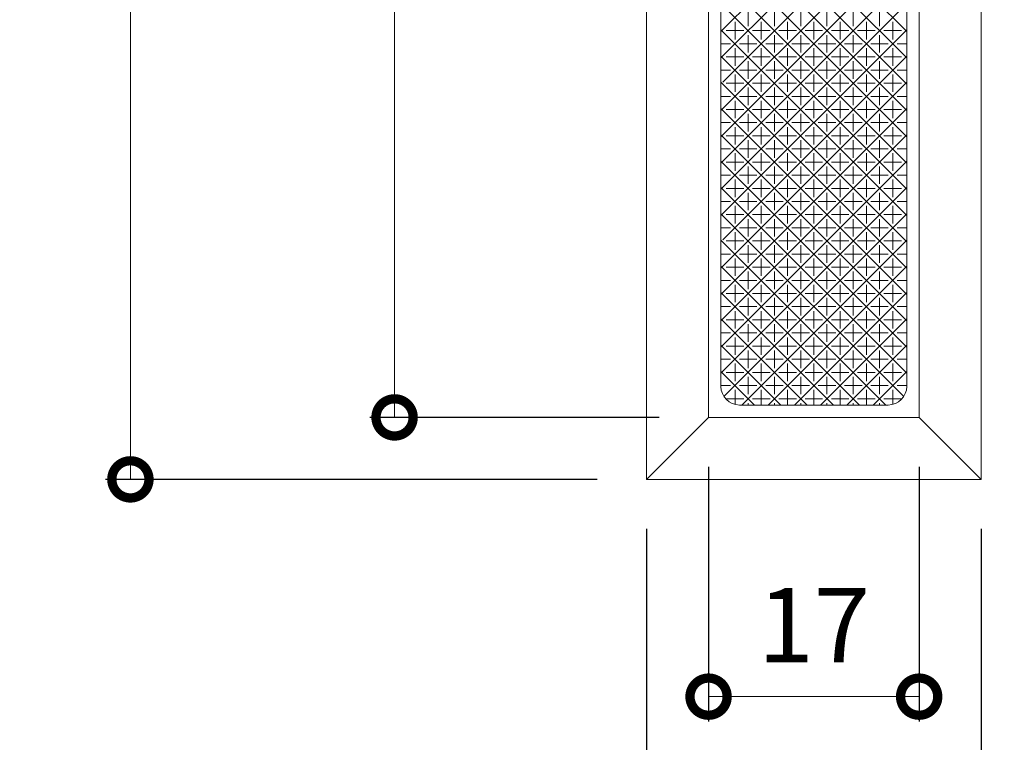
# Model space of a CAD drawing. Units: millimetres. Extents: x -415 to 328, y 905 to 1389.
# Drawn here: x -415 to -335, y 1059 to 1117 of the extents above; entities that cross this region are included whole.
import ezdxf

# ---------------------------------------------------------------- set-up
doc = ezdxf.new("R2010")
doc.units = ezdxf.units.MM
doc.layers.add('(K)マーカー', color=3, linetype='Continuous', lineweight=9)
doc.layers.add('(K)寸法', color=7, linetype='Continuous')
doc.styles.add('(K)MSゴシック', font='MS Gothic.ttf')
doc.dimstyles.new('KAD-1', dxfattribs={"dimtxt": 3, "dimasz": 3, "dimexe": 1, "dimexo": 2, "dimgap": 1, "dimtad": 1, "dimdec": 1, "dimdsep": 46, "dimtxsty": '(K)MSゴシック', "dimblk": 'DOTSMALL', "dimcen": 0, "dimclrd": 7, "dimclre": 256, "dimclrt": 2, "dimadec": 1, "dimazin": 0, "dimtfac": 1, "dimtdec": 1, "dimtmove": 0, "dimatfit": 3, "dimldrblk": 'DOTSMALL', "dimfxl": 1, "dimtfill": 1, "dimlwd": 9, "dimlwe": -1, "dimarcsym": 0})

# ---------------------------------------------------------------- blocks, each defined once
blk = doc.blocks.new('_DotSmall')
at = {"color": 0, "linetype": 'ByBlock', "const_width": 0.5}
blk.add_lwpolyline([(-0.0625, 0, 1), (0.0625, 0, 1)], format="xyb", close=True, dxfattribs=at)
blk = doc.blocks.new('*D27')
at = {"layer": '(K)寸法', "transparency": 16777216}
for p, q in [((-363.905, 1076.022), (-363.905, 1047.039)), ((-336.905, 1076.022), (-336.905, 1047.039))]:
    blk.add_line(p, q, dxfattribs=at)
at = {"layer": '(K)寸法', "color": 7, "lineweight": 9, "transparency": 16777216}
blk.add_line((-363.905, 1049.039), (-336.905, 1049.039), dxfattribs=at)
at = {"layer": 'Defpoints', "color": 0, "transparency": 16777216}
for p in [(-363.905, 1080.022), (-336.905, 1080.022), (-336.905, 1049.039)]:
    blk.add_point(p, dxfattribs=at)
at = {"layer": '(K)寸法', "color": 7, "lineweight": 9, "transparency": 16777216, "xscale": 6, "yscale": 6, "zscale": 6, "rotation": 180}
blk.add_blockref('_DotSmall', (-363.905, 1049.039), dxfattribs=at)
at = {"layer": '(K)寸法', "color": 7, "lineweight": 9, "transparency": 16777216, "xscale": 6, "yscale": 6, "zscale": 6}
blk.add_blockref('_DotSmall', (-336.905, 1049.039), dxfattribs=at)
at = {"layer": '(K)寸法', "color": 2, "lineweight": 9, "transparency": 16777216, "insert": (-350.405, 1054.039), "char_height": 6, "attachment_point": 5, "style": '(K)MSゴシック', "bg_fill": 3, "box_fill_scale": 1.1, "bg_fill_color": 256, "bg_fill_true_color": 13158600, "bg_fill_transparency": 0}
blk.add_mtext('27', dxfattribs=at)
blk = doc.blocks.new('*D28')
at = {"layer": '(K)寸法', "transparency": 16777216}
for p, q in [((-358.905, 1081.022), (-358.905, 1060.487)), ((-341.905, 1081.022), (-341.905, 1060.487))]:
    blk.add_line(p, q, dxfattribs=at)
at = {"layer": '(K)寸法', "color": 7, "lineweight": 9, "transparency": 16777216}
blk.add_line((-358.905, 1062.487), (-341.905, 1062.487), dxfattribs=at)
at = {"layer": 'Defpoints', "color": 0, "transparency": 16777216}
for p in [(-358.905, 1085.022), (-341.905, 1085.022), (-341.905, 1062.487)]:
    blk.add_point(p, dxfattribs=at)
at = {"layer": '(K)寸法', "color": 7, "lineweight": 9, "transparency": 16777216, "xscale": 6, "yscale": 6, "zscale": 6, "rotation": 180}
blk.add_blockref('_DotSmall', (-358.905, 1062.487), dxfattribs=at)
at = {"layer": '(K)寸法', "color": 7, "lineweight": 9, "transparency": 16777216, "xscale": 6, "yscale": 6, "zscale": 6}
blk.add_blockref('_DotSmall', (-341.905, 1062.487), dxfattribs=at)
at = {"layer": '(K)寸法', "color": 2, "lineweight": 9, "transparency": 16777216, "insert": (-350.405, 1067.487), "char_height": 6, "attachment_point": 5, "style": '(K)MSゴシック', "bg_fill": 3, "box_fill_scale": 1.1, "bg_fill_color": 256, "bg_fill_true_color": 13158600, "bg_fill_transparency": 0}
blk.add_mtext('17', dxfattribs=at)
blk = doc.blocks.new('*D29')
at = {"layer": '(K)寸法', "transparency": 16777216}
for p, q in [((-367.905, 1360.021), (-407.578, 1360.021)), ((-367.905, 1080.022), (-407.578, 1080.022))]:
    blk.add_line(p, q, dxfattribs=at)
at = {"layer": '(K)寸法', "color": 7, "lineweight": 9, "transparency": 16777216}
blk.add_line((-405.578, 1080.022), (-405.578, 1360.021), dxfattribs=at)
at = {"layer": 'Defpoints', "color": 0, "transparency": 16777216}
for p in [(-405.578, 1360.021), (-363.905, 1360.021), (-363.905, 1080.022)]:
    blk.add_point(p, dxfattribs=at)
at = {"layer": '(K)寸法', "color": 7, "lineweight": 9, "transparency": 16777216, "xscale": 6, "yscale": 6, "zscale": 6}
for p, rotation in [((-405.578, 1360.021), 90), ((-405.578, 1080.022), 270)]:
    blk.add_blockref('_DotSmall', p, dxfattribs=dict(at, rotation=rotation))
at = {"layer": '(K)寸法', "color": 2, "lineweight": 9, "transparency": 16777216, "insert": (-410.578, 1220.022), "char_height": 6, "attachment_point": 5, "rotation": 90, "style": '(K)MSゴシック', "bg_fill": 3, "box_fill_scale": 1.1, "bg_fill_color": 256, "bg_fill_true_color": 13158600, "bg_fill_transparency": 0}
blk.add_mtext('280', dxfattribs=at)
blk = doc.blocks.new('*D30')
at = {"layer": '(K)寸法', "transparency": 16777216}
for p, q in [((-362.905, 1355.022), (-386.252, 1355.022)), ((-362.905, 1085.022), (-386.252, 1085.022))]:
    blk.add_line(p, q, dxfattribs=at)
at = {"layer": '(K)寸法', "color": 7, "lineweight": 9, "transparency": 16777216}
blk.add_line((-384.252, 1085.022), (-384.252, 1355.022), dxfattribs=at)
at = {"layer": 'Defpoints', "color": 0, "transparency": 16777216}
for p in [(-384.252, 1355.022), (-358.905, 1355.022), (-358.905, 1085.022)]:
    blk.add_point(p, dxfattribs=at)
at = {"layer": '(K)寸法', "color": 7, "lineweight": 9, "transparency": 16777216, "xscale": 6, "yscale": 6, "zscale": 6}
for p, rotation in [((-384.252, 1355.022), 90), ((-384.252, 1085.022), 270)]:
    blk.add_blockref('_DotSmall', p, dxfattribs=dict(at, rotation=rotation))
at = {"layer": '(K)寸法', "color": 2, "lineweight": 9, "transparency": 16777216, "insert": (-389.252, 1220.022), "char_height": 6, "attachment_point": 5, "rotation": 90, "style": '(K)MSゴシック', "bg_fill": 3, "box_fill_scale": 1.1, "bg_fill_color": 256, "bg_fill_true_color": 13158600, "bg_fill_transparency": 0}
blk.add_mtext('270', dxfattribs=at)

msp = doc.modelspace()

# ---------------------------------------------------------------- linework, layer by layer
at = {"layer": '(K)マーカー', "color": 3, "linetype": 'Continuous', "lineweight": 9}
for p, q in [((-363.905, 1080.022), (-363.905, 1360.021)), ((-336.905, 1080.022), (-336.905, 1360.021)), ((-358.905, 1085.022), (-358.905, 1355.022)), ((-341.905, 1085.022), (-341.905, 1355.022)), ((-357.905, 1172.522), (-357.905, 1087.522)), ((-342.905, 1087.522), (-342.905, 1172.522)), ((-344.405, 1086.022), (-356.405, 1086.022)), ((-363.905, 1080.022), (-358.905, 1085.022)), ((-358.905, 1085.022), (-341.905, 1085.022)), ((-341.905, 1085.022), (-336.905, 1080.022)), ((-363.905, 1080.022), (-336.905, 1080.022))]:
    msp.add_line(p, q, dxfattribs=at)
at = {"layer": '(K)マーカー', "color": 2, "linetype": 'Continuous', "lineweight": 9}
for p, q in [((-357.905, 1131.158), (-342.905, 1116.158)), ((-357.905, 1116.158), (-342.905, 1131.158)), ((-357.905, 1129.036), (-342.905, 1114.036)), ((-357.905, 1114.036), (-342.905, 1129.036)), ((-357.905, 1126.915), (-342.905, 1111.915)), ((-357.745, 1112.076), (-342.905, 1126.915)), ((-357.905, 1124.794), (-342.905, 1109.794)), ((-357.905, 1109.793), (-342.905, 1124.794)), ((-357.905, 1122.672), (-342.905, 1107.672)), ((-357.905, 1107.672), (-342.905, 1122.672)), ((-357.905, 1120.551), (-342.905, 1105.551)), ((-357.905, 1105.551), (-342.905, 1120.551)), ((-357.905, 1103.43), (-342.905, 1118.43)), ((-357.905, 1118.429), (-342.905, 1103.429)), ((-355.709, 1116.587), (-355.709, 1118.001)), ((-353.587, 1116.587), (-353.587, 1118.001)), ((-351.466, 1116.587), (-351.466, 1118.001)), ((-349.345, 1116.587), (-349.345, 1118.001)), ((-347.223, 1116.587), (-347.223, 1118.001)), ((-345.102, 1116.587), (-345.102, 1118.001)), ((-356.769, 1115.526), (-356.769, 1116.94)), ((-354.648, 1115.526), (-354.648, 1116.94)), ((-352.527, 1115.526), (-352.527, 1116.94)), ((-350.405, 1115.526), (-350.405, 1116.94)), ((-348.284, 1115.526), (-348.284, 1116.94)), ((-346.163, 1115.526), (-346.163, 1116.94)), ((-344.041, 1115.526), (-344.041, 1116.94)), ((-357.905, 1116.308), (-342.905, 1101.308)), ((-357.905, 1101.308), (-342.905, 1116.308)), ((-356.062, 1116.233), (-357.476, 1116.233)), ((-353.941, 1116.233), (-355.355, 1116.233)), ((-351.819, 1116.233), (-353.234, 1116.233)), ((-351.112, 1116.233), (-349.698, 1116.233)), ((-348.991, 1116.233), (-347.577, 1116.233)), ((-346.87, 1116.233), (-345.455, 1116.233)), ((-344.748, 1116.233), (-343.334, 1116.233)), ((-355.709, 1114.465), (-355.709, 1115.879)), ((-353.587, 1114.465), (-353.587, 1115.879)), ((-351.466, 1114.465), (-351.466, 1115.879)), ((-349.345, 1114.465), (-349.345, 1115.879)), ((-347.223, 1114.465), (-347.223, 1115.879)), ((-345.102, 1114.465), (-345.102, 1115.879)), ((-357.123, 1115.172), (-357.905, 1115.172)), ((-356.769, 1113.405), (-356.769, 1114.819)), ((-355.001, 1115.172), (-356.416, 1115.172)), ((-354.648, 1113.405), (-354.648, 1114.819)), ((-352.88, 1115.172), (-354.294, 1115.172)), ((-352.527, 1113.405), (-352.527, 1114.819)), ((-350.759, 1115.172), (-352.173, 1115.172)), ((-350.405, 1113.405), (-350.405, 1114.819)), ((-350.052, 1115.172), (-348.637, 1115.172)), ((-348.284, 1113.405), (-348.284, 1114.819)), ((-347.93, 1115.172), (-346.516, 1115.172)), ((-346.163, 1113.405), (-346.163, 1114.819)), ((-345.809, 1115.172), (-344.395, 1115.172)), ((-344.041, 1113.405), (-344.041, 1114.819)), ((-343.688, 1115.172), (-342.905, 1115.172)), ((-357.905, 1114.187), (-342.905, 1099.187)), ((-357.745, 1099.348), (-342.905, 1114.187)), ((-356.062, 1114.112), (-357.476, 1114.112)), ((-355.709, 1112.344), (-355.709, 1113.758)), ((-353.941, 1114.112), (-355.355, 1114.112)), ((-353.587, 1112.344), (-353.587, 1113.758)), ((-351.819, 1114.112), (-353.234, 1114.112)), ((-351.466, 1112.344), (-351.466, 1113.758)), ((-351.112, 1114.112), (-349.698, 1114.112)), ((-349.345, 1112.344), (-349.345, 1113.758)), ((-348.991, 1114.112), (-347.577, 1114.112)), ((-347.223, 1112.344), (-347.223, 1113.758)), ((-346.87, 1114.112), (-345.455, 1114.112)), ((-345.102, 1112.344), (-345.102, 1113.758)), ((-344.748, 1114.112), (-343.334, 1114.112)), ((-357.123, 1113.051), (-357.905, 1113.051)), ((-355.001, 1113.051), (-356.416, 1113.051)), ((-352.88, 1113.051), (-354.294, 1113.051)), ((-350.759, 1113.051), (-352.173, 1113.051)), ((-350.052, 1113.051), (-348.637, 1113.051)), ((-347.93, 1113.051), (-346.516, 1113.051)), ((-345.809, 1113.051), (-344.395, 1113.051)), ((-343.688, 1113.051), (-342.905, 1113.051)), ((-357.905, 1097.065), (-342.905, 1112.066)), ((-357.905, 1112.066), (-342.905, 1097.065)), ((-356.769, 1111.283), (-356.769, 1112.697)), ((-354.648, 1111.283), (-354.648, 1112.697)), ((-352.527, 1111.283), (-352.527, 1112.697)), ((-350.405, 1111.283), (-350.405, 1112.697)), ((-348.284, 1111.283), (-348.284, 1112.697)), ((-346.163, 1111.283), (-346.163, 1112.697)), ((-344.041, 1111.283), (-344.041, 1112.697)), ((-356.062, 1111.99), (-357.476, 1111.99)), ((-355.709, 1110.223), (-355.709, 1111.637)), ((-353.941, 1111.99), (-355.355, 1111.99)), ((-353.587, 1110.223), (-353.587, 1111.637)), ((-351.819, 1111.99), (-353.234, 1111.99)), ((-351.466, 1110.223), (-351.466, 1111.637)), ((-351.112, 1111.99), (-349.698, 1111.99)), ((-349.345, 1110.223), (-349.345, 1111.637)), ((-348.991, 1111.99), (-347.577, 1111.99)), ((-347.223, 1110.223), (-347.223, 1111.637)), ((-346.87, 1111.99), (-345.455, 1111.99)), ((-345.102, 1110.223), (-345.102, 1111.637)), ((-344.748, 1111.99), (-343.334, 1111.99)), ((-357.123, 1110.93), (-357.905, 1110.93)), ((-356.769, 1109.162), (-356.769, 1110.576)), ((-355.001, 1110.93), (-356.416, 1110.93)), ((-354.648, 1109.162), (-354.648, 1110.576)), ((-352.88, 1110.93), (-354.294, 1110.93)), ((-352.527, 1109.162), (-352.527, 1110.576)), ((-350.759, 1110.93), (-352.173, 1110.93)), ((-350.405, 1109.162), (-350.405, 1110.576)), ((-350.052, 1110.93), (-348.637, 1110.93)), ((-348.284, 1109.162), (-348.284, 1110.576)), ((-347.93, 1110.93), (-346.516, 1110.93)), ((-346.163, 1109.162), (-346.163, 1110.576)), ((-345.809, 1110.93), (-344.395, 1110.93)), ((-344.041, 1109.162), (-344.041, 1110.576)), ((-343.688, 1110.93), (-342.905, 1110.93)), ((-357.905, 1094.944), (-342.905, 1109.944)), ((-342.905, 1094.944), (-357.905, 1109.944)), ((-356.062, 1109.869), (-357.476, 1109.869)), ((-353.941, 1109.869), (-355.355, 1109.869)), ((-351.819, 1109.869), (-353.234, 1109.869)), ((-351.112, 1109.869), (-349.698, 1109.869)), ((-348.991, 1109.869), (-347.577, 1109.869)), ((-346.87, 1109.869), (-345.455, 1109.869)), ((-344.748, 1109.869), (-343.334, 1109.869)), ((-355.709, 1108.101), (-355.709, 1109.515)), ((-353.587, 1108.101), (-353.587, 1109.515)), ((-351.466, 1108.101), (-351.466, 1109.515)), ((-349.345, 1108.101), (-349.345, 1109.515)), ((-347.223, 1108.101), (-347.223, 1109.515)), ((-345.102, 1108.101), (-345.102, 1109.515)), ((-357.123, 1108.808), (-357.905, 1108.808)), ((-356.769, 1107.041), (-356.769, 1108.455)), ((-355.001, 1108.808), (-356.416, 1108.808)), ((-354.648, 1107.041), (-354.648, 1108.455)), ((-352.88, 1108.808), (-354.294, 1108.808)), ((-352.527, 1107.041), (-352.527, 1108.455)), ((-350.759, 1108.808), (-352.173, 1108.808)), ((-350.405, 1107.041), (-350.405, 1108.455)), ((-350.052, 1108.808), (-348.637, 1108.808)), ((-348.284, 1107.041), (-348.284, 1108.455)), ((-347.93, 1108.808), (-346.516, 1108.808)), ((-346.163, 1107.041), (-346.163, 1108.455)), ((-345.809, 1108.808), (-344.395, 1108.808)), ((-344.041, 1107.041), (-344.041, 1108.455)), ((-343.688, 1108.808), (-342.905, 1108.808)), ((-357.905, 1107.823), (-342.905, 1092.823)), ((-357.905, 1092.823), (-342.905, 1107.823)), ((-356.062, 1107.748), (-357.476, 1107.748)), ((-355.709, 1105.98), (-355.709, 1107.394)), ((-353.941, 1107.748), (-355.355, 1107.748)), ((-353.587, 1105.98), (-353.587, 1107.394)), ((-351.819, 1107.748), (-353.234, 1107.748)), ((-351.466, 1105.98), (-351.466, 1107.394)), ((-351.112, 1107.748), (-349.698, 1107.748)), ((-349.345, 1105.98), (-349.345, 1107.394)), ((-348.991, 1107.748), (-347.577, 1107.748)), ((-347.223, 1105.98), (-347.223, 1107.394)), ((-346.87, 1107.748), (-345.455, 1107.748)), ((-345.102, 1105.98), (-345.102, 1107.394)), ((-344.748, 1107.748), (-343.334, 1107.748)), ((-357.123, 1106.687), (-357.905, 1106.687)), ((-355.001, 1106.687), (-356.416, 1106.687)), ((-352.88, 1106.687), (-354.294, 1106.687)), ((-350.759, 1106.687), (-352.173, 1106.687)), ((-350.052, 1106.687), (-348.637, 1106.687)), ((-347.93, 1106.687), (-346.516, 1106.687)), ((-345.809, 1106.687), (-344.395, 1106.687)), ((-343.688, 1106.687), (-342.905, 1106.687)), ((-357.905, 1090.702), (-342.905, 1105.702)), ((-357.905, 1105.702), (-342.905, 1090.702)), ((-356.769, 1104.919), (-356.769, 1106.333)), ((-354.648, 1104.919), (-354.648, 1106.333)), ((-352.527, 1104.919), (-352.527, 1106.333)), ((-350.405, 1104.919), (-350.405, 1106.333)), ((-348.284, 1104.919), (-348.284, 1106.333)), ((-346.163, 1104.919), (-346.163, 1106.333)), ((-344.041, 1104.919), (-344.041, 1106.333)), ((-356.062, 1105.626), (-357.476, 1105.626)), ((-355.709, 1103.859), (-355.709, 1105.273)), ((-353.941, 1105.626), (-355.355, 1105.626)), ((-353.587, 1103.859), (-353.587, 1105.273)), ((-351.819, 1105.626), (-353.234, 1105.626)), ((-351.466, 1103.859), (-351.466, 1105.273)), ((-351.112, 1105.626), (-349.698, 1105.626)), ((-349.345, 1103.859), (-349.345, 1105.273)), ((-348.991, 1105.626), (-347.577, 1105.626)), ((-347.223, 1103.859), (-347.223, 1105.273)), ((-346.87, 1105.626), (-345.455, 1105.626)), ((-345.102, 1103.859), (-345.102, 1105.273)), ((-344.748, 1105.626), (-343.334, 1105.626)), ((-357.123, 1104.566), (-357.905, 1104.566)), ((-356.769, 1102.798), (-356.769, 1104.212)), ((-355.001, 1104.566), (-356.416, 1104.566)), ((-354.648, 1102.798), (-354.648, 1104.212)), ((-352.88, 1104.566), (-354.294, 1104.566)), ((-352.527, 1102.798), (-352.527, 1104.212)), ((-350.759, 1104.566), (-352.173, 1104.566)), ((-350.405, 1102.798), (-350.405, 1104.212)), ((-350.052, 1104.566), (-348.637, 1104.566)), ((-348.284, 1102.798), (-348.284, 1104.212)), ((-347.93, 1104.566), (-346.516, 1104.566)), ((-346.163, 1102.798), (-346.163, 1104.212)), ((-345.809, 1104.566), (-344.395, 1104.566)), ((-344.041, 1102.798), (-344.041, 1104.212)), ((-343.688, 1104.566), (-342.905, 1104.566)), ((-357.905, 1088.58), (-342.905, 1103.58)), ((-357.905, 1103.58), (-342.905, 1088.58)), ((-356.062, 1103.505), (-357.476, 1103.505)), ((-353.941, 1103.505), (-355.355, 1103.505)), ((-351.819, 1103.505), (-353.234, 1103.505)), ((-351.112, 1103.505), (-349.698, 1103.505)), ((-348.991, 1103.505), (-347.577, 1103.505)), ((-346.87, 1103.505), (-345.455, 1103.505)), ((-344.748, 1103.505), (-343.334, 1103.505)), ((-355.709, 1101.737), (-355.709, 1103.151)), ((-353.587, 1101.737), (-353.587, 1103.151)), ((-351.466, 1101.737), (-351.466, 1103.151)), ((-349.345, 1101.737), (-349.345, 1103.151)), ((-347.223, 1101.737), (-347.223, 1103.151)), ((-345.102, 1101.737), (-345.102, 1103.151)), ((-357.123, 1102.444), (-357.905, 1102.444)), ((-356.769, 1100.677), (-356.769, 1102.091)), ((-355.001, 1102.444), (-356.416, 1102.444)), ((-354.648, 1100.677), (-354.648, 1102.091)), ((-352.88, 1102.444), (-354.294, 1102.444)), ((-352.527, 1100.677), (-352.527, 1102.091)), ((-350.759, 1102.444), (-352.173, 1102.444)), ((-350.405, 1100.677), (-350.405, 1102.091)), ((-350.052, 1102.444), (-348.637, 1102.444)), ((-348.284, 1100.677), (-348.284, 1102.091)), ((-347.93, 1102.444), (-346.516, 1102.444)), ((-346.163, 1100.677), (-346.163, 1102.091)), ((-345.809, 1102.444), (-344.395, 1102.444)), ((-344.041, 1100.677), (-344.041, 1102.091)), ((-343.688, 1102.444), (-342.905, 1102.444)), ((-343.149, 1086.702), (-357.905, 1101.459)), ((-357.662, 1086.702), (-342.905, 1101.459)), ((-356.062, 1101.384), (-357.476, 1101.384)), ((-355.709, 1099.616), (-355.709, 1101.03)), ((-353.941, 1101.384), (-355.355, 1101.384)), ((-353.587, 1099.616), (-353.587, 1101.03)), ((-351.819, 1101.384), (-353.234, 1101.384)), ((-351.466, 1099.616), (-351.466, 1101.03)), ((-351.112, 1101.384), (-349.698, 1101.384)), ((-349.345, 1099.616), (-349.345, 1101.03)), ((-348.991, 1101.384), (-347.577, 1101.384)), ((-347.223, 1099.616), (-347.223, 1101.03)), ((-346.87, 1101.384), (-345.455, 1101.384)), ((-345.102, 1099.616), (-345.102, 1101.03)), ((-344.748, 1101.384), (-343.334, 1101.384)), ((-357.123, 1100.323), (-357.905, 1100.323)), ((-355.001, 1100.323), (-356.416, 1100.323)), ((-352.88, 1100.323), (-354.294, 1100.323)), ((-350.759, 1100.323), (-352.173, 1100.323)), ((-350.052, 1100.323), (-348.637, 1100.323)), ((-347.93, 1100.323), (-346.516, 1100.323)), ((-345.809, 1100.323), (-344.395, 1100.323)), ((-343.688, 1100.323), (-342.905, 1100.323)), ((-357.905, 1099.338), (-344.589, 1086.022)), ((-356.769, 1098.555), (-356.769, 1099.969)), ((-356.221, 1086.022), (-342.905, 1099.338)), ((-354.648, 1098.555), (-354.648, 1099.969)), ((-352.527, 1098.555), (-352.527, 1099.969)), ((-350.405, 1098.555), (-350.405, 1099.969)), ((-348.284, 1098.555), (-348.284, 1099.969)), ((-346.163, 1098.555), (-346.163, 1099.969)), ((-344.041, 1098.555), (-344.041, 1099.969)), ((-356.062, 1099.262), (-357.476, 1099.262)), ((-355.709, 1097.495), (-355.709, 1098.909)), ((-353.941, 1099.262), (-355.355, 1099.262)), ((-353.587, 1097.495), (-353.587, 1098.909)), ((-351.819, 1099.262), (-353.234, 1099.262)), ((-351.466, 1097.495), (-351.466, 1098.909)), ((-351.112, 1099.262), (-349.698, 1099.262)), ((-349.345, 1097.495), (-349.345, 1098.909)), ((-348.991, 1099.262), (-347.577, 1099.262)), ((-347.223, 1097.495), (-347.223, 1098.909)), ((-346.87, 1099.262), (-345.455, 1099.262)), ((-345.102, 1097.495), (-345.102, 1098.909)), ((-344.748, 1099.262), (-343.334, 1099.262)), ((-357.123, 1098.202), (-357.905, 1098.202)), ((-356.769, 1096.434), (-356.769, 1097.848)), ((-355.001, 1098.202), (-356.416, 1098.202)), ((-354.648, 1096.434), (-354.648, 1097.848)), ((-352.88, 1098.202), (-354.294, 1098.202)), ((-352.527, 1096.434), (-352.527, 1097.848)), ((-350.759, 1098.202), (-352.173, 1098.202)), ((-350.405, 1096.434), (-350.405, 1097.848)), ((-350.052, 1098.202), (-348.637, 1098.202)), ((-348.284, 1096.434), (-348.284, 1097.848)), ((-347.93, 1098.202), (-346.516, 1098.202)), ((-346.163, 1096.434), (-346.163, 1097.848)), ((-345.809, 1098.202), (-344.395, 1098.202)), ((-344.041, 1096.434), (-344.041, 1097.848)), ((-343.688, 1098.202), (-342.905, 1098.202)), ((-357.905, 1097.216), (-346.71, 1086.022)), ((-356.062, 1097.141), (-357.476, 1097.141)), ((-353.941, 1097.141), (-355.355, 1097.141)), ((-354.1, 1086.022), (-342.905, 1097.216)), ((-351.819, 1097.141), (-353.234, 1097.141)), ((-351.112, 1097.141), (-349.698, 1097.141)), ((-348.991, 1097.141), (-347.577, 1097.141)), ((-346.87, 1097.141), (-345.455, 1097.141)), ((-344.748, 1097.141), (-343.334, 1097.141)), ((-355.709, 1095.373), (-355.709, 1096.787)), ((-353.587, 1095.373), (-353.587, 1096.787)), ((-351.466, 1095.373), (-351.466, 1096.787)), ((-349.345, 1095.373), (-349.345, 1096.787)), ((-347.223, 1095.373), (-347.223, 1096.787)), ((-345.102, 1095.373), (-345.102, 1096.787)), ((-357.123, 1096.08), (-357.905, 1096.08)), ((-356.769, 1094.313), (-356.769, 1095.727)), ((-355.001, 1096.08), (-356.416, 1096.08)), ((-354.648, 1094.313), (-354.648, 1095.727)), ((-352.88, 1096.08), (-354.294, 1096.08)), ((-352.527, 1094.313), (-352.527, 1095.727)), ((-350.759, 1096.08), (-352.173, 1096.08)), ((-350.405, 1094.313), (-350.405, 1095.727)), ((-350.052, 1096.08), (-348.637, 1096.08)), ((-348.284, 1094.313), (-348.284, 1095.727)), ((-347.93, 1096.08), (-346.516, 1096.08)), ((-346.163, 1094.313), (-346.163, 1095.727)), ((-345.809, 1096.08), (-344.395, 1096.08)), ((-344.041, 1094.313), (-344.041, 1095.727)), ((-343.688, 1096.08), (-342.905, 1096.08)), ((-348.832, 1086.022), (-357.905, 1095.095)), ((-356.062, 1095.02), (-357.476, 1095.02)), ((-355.709, 1093.252), (-355.709, 1094.666)), ((-353.941, 1095.02), (-355.355, 1095.02)), ((-353.587, 1093.252), (-353.587, 1094.666)), ((-351.819, 1095.02), (-353.234, 1095.02)), ((-351.979, 1086.022), (-342.905, 1095.095)), ((-351.466, 1093.252), (-351.466, 1094.666)), ((-351.112, 1095.02), (-349.698, 1095.02)), ((-349.345, 1093.252), (-349.345, 1094.666)), ((-348.991, 1095.02), (-347.577, 1095.02)), ((-347.223, 1093.252), (-347.223, 1094.666)), ((-346.87, 1095.02), (-345.455, 1095.02)), ((-345.102, 1093.252), (-345.102, 1094.666)), ((-344.748, 1095.02), (-343.334, 1095.02)), ((-357.123, 1093.959), (-357.905, 1093.959)), ((-355.001, 1093.959), (-356.416, 1093.959)), ((-352.88, 1093.959), (-354.294, 1093.959)), ((-350.759, 1093.959), (-352.173, 1093.959)), ((-350.052, 1093.959), (-348.637, 1093.959)), ((-347.93, 1093.959), (-346.516, 1093.959)), ((-345.809, 1093.959), (-344.395, 1093.959)), ((-343.688, 1093.959), (-342.905, 1093.959)), ((-350.953, 1086.022), (-357.905, 1092.974)), ((-356.769, 1092.191), (-356.769, 1093.605)), ((-354.648, 1092.191), (-354.648, 1093.605)), ((-352.527, 1092.191), (-352.527, 1093.605)), ((-350.405, 1092.191), (-350.405, 1093.605)), ((-349.857, 1086.022), (-342.905, 1092.974)), ((-348.284, 1092.191), (-348.284, 1093.605)), ((-346.163, 1092.191), (-346.163, 1093.605)), ((-344.041, 1092.191), (-344.041, 1093.605)), ((-356.062, 1092.898), (-357.476, 1092.898)), ((-355.709, 1091.131), (-355.709, 1092.545)), ((-353.941, 1092.898), (-355.355, 1092.898)), ((-353.587, 1091.131), (-353.587, 1092.545)), ((-351.819, 1092.898), (-353.234, 1092.898)), ((-351.466, 1091.131), (-351.466, 1092.545)), ((-351.112, 1092.898), (-349.698, 1092.898)), ((-349.345, 1091.131), (-349.345, 1092.545)), ((-348.991, 1092.898), (-347.577, 1092.898)), ((-347.223, 1091.131), (-347.223, 1092.545)), ((-346.87, 1092.898), (-345.455, 1092.898)), ((-345.102, 1091.131), (-345.102, 1092.545)), ((-344.748, 1092.898), (-343.334, 1092.898)), ((-357.123, 1091.838), (-357.905, 1091.838)), ((-356.769, 1090.07), (-356.769, 1091.484)), ((-355.001, 1091.838), (-356.416, 1091.838)), ((-354.648, 1090.07), (-354.648, 1091.484)), ((-352.88, 1091.838), (-354.294, 1091.838)), ((-352.527, 1090.07), (-352.527, 1091.484)), ((-350.759, 1091.838), (-352.173, 1091.838)), ((-350.405, 1090.07), (-350.405, 1091.484)), ((-350.052, 1091.838), (-348.637, 1091.838)), ((-348.284, 1090.07), (-348.284, 1091.484)), ((-347.93, 1091.838), (-346.516, 1091.838)), ((-346.163, 1090.07), (-346.163, 1091.484)), ((-345.809, 1091.838), (-344.395, 1091.838)), ((-344.041, 1090.07), (-344.041, 1091.484)), ((-343.688, 1091.838), (-342.905, 1091.838)), ((-353.074, 1086.022), (-357.905, 1090.852)), ((-356.062, 1090.777), (-357.476, 1090.777)), ((-353.941, 1090.777), (-355.355, 1090.777)), ((-351.819, 1090.777), (-353.234, 1090.777)), ((-351.112, 1090.777), (-349.698, 1090.777)), ((-348.991, 1090.777), (-347.577, 1090.777)), ((-347.736, 1086.022), (-342.905, 1090.852)), ((-346.87, 1090.777), (-345.455, 1090.777)), ((-344.748, 1090.777), (-343.334, 1090.777)), ((-355.709, 1089.009), (-355.709, 1090.423)), ((-353.587, 1089.009), (-353.587, 1090.423)), ((-351.466, 1089.009), (-351.466, 1090.423)), ((-349.345, 1089.009), (-349.345, 1090.423)), ((-347.223, 1089.009), (-347.223, 1090.423)), ((-345.102, 1089.009), (-345.102, 1090.423)), ((-357.123, 1089.716), (-357.905, 1089.716)), ((-356.769, 1087.949), (-356.769, 1089.363)), ((-355.001, 1089.716), (-356.416, 1089.716)), ((-354.648, 1087.949), (-354.648, 1089.363)), ((-352.88, 1089.716), (-354.294, 1089.716)), ((-352.527, 1087.949), (-352.527, 1089.363)), ((-350.759, 1089.716), (-352.173, 1089.716)), ((-350.405, 1087.949), (-350.405, 1089.363)), ((-350.052, 1089.716), (-348.637, 1089.716)), ((-348.284, 1087.949), (-348.284, 1089.363)), ((-347.93, 1089.716), (-346.516, 1089.716)), ((-346.163, 1087.949), (-346.163, 1089.363)), ((-345.809, 1089.716), (-344.395, 1089.716)), ((-344.041, 1087.949), (-344.041, 1089.363)), ((-343.688, 1089.716), (-342.905, 1089.716)), ((-355.196, 1086.022), (-357.905, 1088.731)), ((-356.062, 1088.656), (-357.476, 1088.656)), ((-355.709, 1086.888), (-355.709, 1088.302)), ((-353.941, 1088.656), (-355.355, 1088.656)), ((-353.587, 1086.888), (-353.587, 1088.302)), ((-351.819, 1088.656), (-353.234, 1088.656)), ((-351.466, 1086.888), (-351.466, 1088.302)), ((-351.112, 1088.656), (-349.698, 1088.656)), ((-349.345, 1086.888), (-349.345, 1088.302)), ((-348.991, 1088.656), (-347.577, 1088.656)), ((-347.223, 1086.888), (-347.223, 1088.302)), ((-346.87, 1088.656), (-345.455, 1088.656)), ((-345.615, 1086.022), (-342.905, 1088.731)), ((-345.102, 1086.888), (-345.102, 1088.302)), ((-344.748, 1088.656), (-343.334, 1088.656)), ((-357.123, 1087.595), (-357.905, 1087.595)), ((-355.001, 1087.595), (-356.416, 1087.595)), ((-352.88, 1087.595), (-354.294, 1087.595)), ((-350.759, 1087.595), (-352.173, 1087.595)), ((-350.052, 1087.595), (-348.637, 1087.595)), ((-347.93, 1087.595), (-346.516, 1087.595)), ((-345.809, 1087.595), (-344.395, 1087.595)), ((-343.688, 1087.595), (-342.905, 1087.595)), ((-356.769, 1086.066), (-356.769, 1087.241)), ((-354.648, 1086.022), (-354.648, 1087.241)), ((-352.527, 1086.022), (-352.527, 1087.241)), ((-350.405, 1086.022), (-350.405, 1087.241)), ((-348.284, 1086.022), (-348.284, 1087.241)), ((-346.163, 1086.022), (-346.163, 1087.241)), ((-344.041, 1086.066), (-344.041, 1087.241)), ((-356.062, 1086.534), (-357.476, 1086.534)), ((-355.709, 1086.022), (-355.709, 1086.181)), ((-353.941, 1086.534), (-355.355, 1086.534)), ((-353.587, 1086.022), (-353.587, 1086.181)), ((-351.819, 1086.534), (-353.234, 1086.534)), ((-351.466, 1086.022), (-351.466, 1086.181)), ((-351.112, 1086.534), (-349.698, 1086.534)), ((-349.345, 1086.022), (-349.345, 1086.181)), ((-348.991, 1086.534), (-347.577, 1086.534)), ((-347.223, 1086.022), (-347.223, 1086.181)), ((-346.87, 1086.534), (-345.455, 1086.534)), ((-345.102, 1086.022), (-345.102, 1086.181)), ((-344.748, 1086.534), (-343.334, 1086.534))]:
    msp.add_line(p, q, dxfattribs=at)
at = {"layer": '(K)マーカー', "color": 3, "linetype": 'Continuous', "lineweight": 9}
for centre, start, end in [((-356.405, 1087.522), 180, 270), ((-344.405, 1087.522), 270, 0)]:
    msp.add_arc(centre, 1.5, start, end, dxfattribs=at)

# ---------------------------------------------------------------- next in the draw order: dimensions: what is measured, and where the dimension line sits
at = {"layer": '(K)寸法', "lineweight": 9}
dim = msp.add_linear_dim(base=(-336.905, 1049.039), p1=(-363.905, 1080.022), p2=(-336.905, 1080.022), dimstyle='KAD-1', dxfattribs=at)
dim.commit()
dim.dimension.update_dxf_attribs({"geometry": '*D27', "text_midpoint": (-350.405, 1054.039)})

# ---------------------------------------------------------------- next in the draw order: dimensions: what is measured, and where the dimension line sits
dim = msp.add_linear_dim(base=(-405.578, 1360.021), p1=(-363.905, 1080.022), p2=(-363.905, 1360.021), angle=90, dimstyle='KAD-1', dxfattribs=at)
dim.commit()
dim.dimension.update_dxf_attribs({"geometry": '*D29', "text_midpoint": (-410.578, 1220.022)})
dim = msp.add_linear_dim(base=(-341.905, 1062.487), p1=(-358.905, 1085.022), p2=(-341.905, 1085.022), dimstyle='KAD-1', dxfattribs=at)
dim.commit()
dim.dimension.update_dxf_attribs({"geometry": '*D28', "text_midpoint": (-350.405, 1067.487)})

# ---------------------------------------------------------------- next in the draw order: dimensions: what is measured, and where the dimension line sits
dim = msp.add_linear_dim(base=(-384.252, 1355.022), p1=(-358.905, 1085.022), p2=(-358.905, 1355.022), angle=90, dimstyle='KAD-1', dxfattribs=at)
dim.commit()
dim.dimension.update_dxf_attribs({"geometry": '*D30', "text_midpoint": (-389.252, 1220.022)})

doc.saveas('drawing.dxf')
